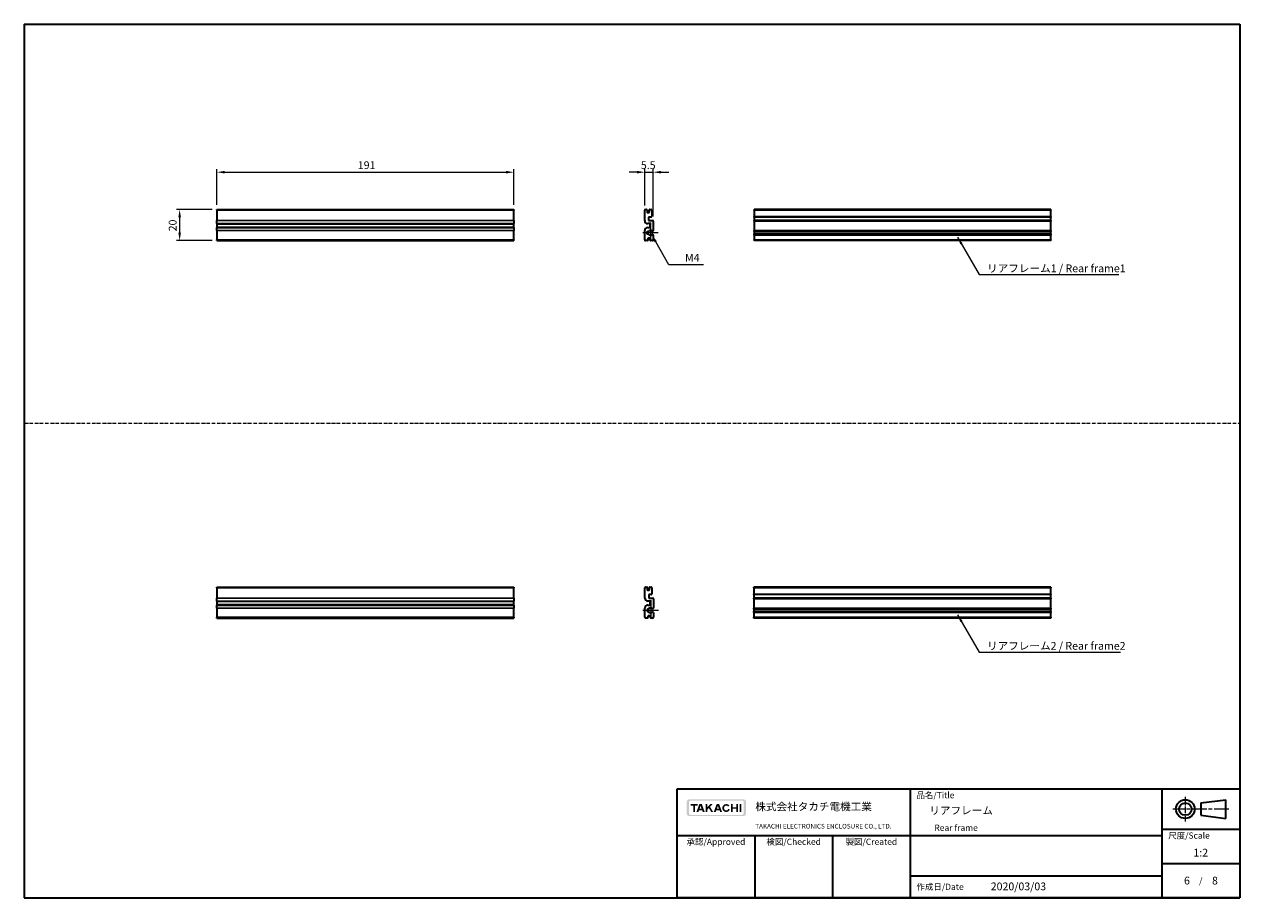
# Model space of a CAD drawing. Units: millimetres. Extents: x 1 to 6913, y -19 to 824.
# Drawn here: x 4547 to 5329, y -19 to 543 of the extents above; entities that cross this region are included whole.
import ezdxf
from ezdxf.enums import TextEntityAlignment as Align

# ---------------------------------------------------------------- set-up
doc = ezdxf.new("R2010")
doc.units = ezdxf.units.MM
doc.linetypes.add('CHAIN', pattern=[0.35429999999999995, 0.2362, -0.0295, 0.0591, -0.0295])
doc.linetypes.add('DASH_DOT', pattern=[0.37, 0.24, -0.06, 0.01, -0.06])
for name, color, linetype, lineweight in [('Border (ISO)', 7, 'Continuous', 35), ('Center Mark (ISO)', 131, 'Continuous', 18), ('Dimension (ISO)', 7, 'Continuous', 18), ('Dimension (ISO) @ 1', 7, 'Continuous', 18), ('Hatch (ISO)', 1, 'Continuous', 18), ('Sketch Geometry (ISO)', 7, 'Continuous', 18), ('Symbol (ISO)', 7, 'Continuous', 18), ('Symbol (ISO) @ 1', 7, 'Continuous', 18), ('Title (ISO)', 7, 'Continuous', 35), ('Visible (ISO)', 7, 'Continuous', 35), ('Visible Narrow (ISO)', 7, 'Continuous', 25)]:
    doc.layers.add(name, color=color, linetype=linetype, lineweight=lineweight)
doc.styles.add('Note Text (TK)', font='MS PGothic.ttf')
doc.styles.add('文字スタイル67', font='arial.ttf')
doc.dimstyles.new('Default - Method 1b (TK)', dxfattribs={"dimscale": 3, "dimtxt": 2.5, "dimasz": 2.5, "dimexe": 1, "dimexo": 1.499999999999999, "dimgap": 1, "dimtad": 1, "dimtoh": 1, "dimrnd": 1e-08, "dimdsep": 46, "dimtxsty": 'Note Text (TK)', "dimcen": 0.09, "dimdle": 5, "dimclrd": 100, "dimclre": 100, "dimclrt": 7, "dimadec": 1, "dimazin": 1, "dimtfac": 1, "dimtmove": 0, "dimatfit": 3, "dimfxl": 1, "dimtolj": 1, "dimlwd": -1, "dimlwe": -1, "dimarcsym": 0})
doc.dimstyles.new('Default - Method 1b (TK)$7', dxfattribs={"dimscale": 3, "dimtxt": 2.5, "dimasz": 2.5, "dimexe": 1, "dimexo": 1.499999999999999, "dimgap": 1, "dimtad": 1, "dimtoh": 1, "dimrnd": 1e-08, "dimdsep": 46, "dimtxsty": 'Note Text (TK)', "dimcen": 0.09, "dimdle": 5, "dimclrd": 100, "dimclre": 100, "dimclrt": 7, "dimadec": 1, "dimazin": 1, "dimtfac": 1, "dimtmove": 0, "dimatfit": 3, "dimfxl": 1, "dimtolj": 1, "dimlwd": -1, "dimlwe": -1, "dimarcsym": 0})

# ---------------------------------------------------------------- blocks, each defined once
blk = doc.blocks.new('図面枠 tk図枠')
at = {"layer": 'Border (ISO)'}
for p, q in [((14.49999999999999, 289), (405.4999999999997, 289)), ((14.49999999999999, 289), (14.50000000000001, 8.000000000000009)), ((405.4999999999997, 289), (405.4999999999997, 8.000000000000009)), ((14.50000000000001, 8.000000000000009), (405.4999999999997, 8.000000000000009))]:
    blk.add_line(p, q, dxfattribs=at)
blk = doc.blocks.new('表題欄 tk表題欄')
at = {"layer": 'Hatch (ISO)'}
h = blk.add_hatch(color=256, dxfattribs=at)
edge = h.paths.add_edge_path(flags=0)
edge.add_arc((95.57537688673351, 236.2990653650367), 0.5958259999999997, 269.9999999999897, 360)
edge.add_line((96.17120288673351, 236.2990653650368), (96.1712028867335, 239.7107813650365))
edge.add_arc((95.5753768867335, 239.7107813650366), 0.5958259999999997, 0, 90.0000000000068)
edge.add_line((95.57537688673342, 240.3066073650366), (79.13710888673356, 240.3066073650366))
edge.add_arc((79.13710888673353, 239.7107813650366), 0.5958259999999997, 89.99999999999744, 180)
edge.add_line((78.54128288673351, 239.7107813650365), (78.54128288673331, 236.2990653650368))
edge.add_arc((79.13710888673332, 236.2990653650365), 0.5958259999999997, 180, 270.0000000000231)
edge.add_line((79.13710888673356, 235.7032393650365), (95.57537688673342, 235.7032393650367))
edge = h.paths.add_edge_path()
edge.add_line((77.83935088673356, 239.9556413650365), (77.83935088673356, 236.0542053650368))
edge.add_arc((78.54128288673346, 236.0542053650367), 0.7019319999998936, 180, 270.0000000000087)
edge.add_line((78.54128288673355, 235.3522733650368), (96.17120288673351, 235.3522733650368))
edge.add_arc((96.17120288673351, 236.0542053650367), 0.7019319999998921, 270, 360)
edge.add_line((96.8731348867334, 236.0542053650368), (96.87313488673352, 239.9556413650365))
edge.add_arc((96.1712028867336, 239.9556413650367), 0.7019319999998921, 0, 90.00000000000873)
edge.add_line((96.1712028867335, 240.6575733650367), (78.54128288673355, 240.6575733650366))
edge.add_arc((78.54128288673355, 239.9556413650365), 0.7019319999999984, 90, 180)
for points in [[(79.07181288673355, 239.1476033650369), (79.07181288673355, 238.6578833650367), (79.92066088673353, 238.6578833650367), (79.92066088673353, 236.6581933650368), (80.50832488673353, 236.6581933650368), (80.50832488673353, 238.6578833650367), (81.35717288673355, 238.6578833650367), (81.35717288673355, 239.1476033650369)], [(85.68407849525303, 236.6581933650368), (84.9434673993943, 237.8918698287545), (84.41792288673358, 237.3246628822781), (84.41792288673358, 236.6581933650368), (83.89555488673355, 236.6581933650368), (83.89555488673355, 239.1476033650369), (84.41792288673358, 239.1476033650369), (84.41792288673358, 238.0993979968839), (85.38913556809511, 239.1476033650369), (86.1069649084727, 239.1476033650369), (85.31925422435492, 238.2974470774499), (86.30334488673353, 236.6581933650368)], [(92.0914293961446, 239.1476033650369), (92.0914293961446, 236.6581933650368), (92.60971639614463, 236.6581933650368), (92.60971639614463, 237.6580383650368), (93.76872039614459, 237.6580383650368), (93.76872039614459, 236.6581933650368), (94.28700739614462, 236.6581933650368), (94.28700739614462, 239.1476033650369), (93.76872039614459, 239.1476033650369), (93.76872039614459, 238.1477583650367), (92.60971639614463, 238.1477583650367), (92.60971639614463, 239.1476033650369)], [(94.8420233961447, 239.1476033650369), (94.8420233961447, 236.6581933650368), (95.3643913961447, 236.6581933650368), (95.3643913961447, 239.1476033650369)]]:
    blk.add_hatch(color=256, dxfattribs=at).paths.add_polyline_path(points)
h = blk.add_hatch(color=256, dxfattribs=at)
h.paths.add_polyline_path([(82.59020695886475, 237.7110913650368), (81.95242681460245, 237.7110913650368), (82.27131688673356, 238.5794973650367)], flags=0)
h.paths.add_polyline_path([(82.77903014574996, 237.1968853650368), (81.76360362771717, 237.1968853650368), (81.56578886050404, 236.6581933650368), (80.94907288673355, 236.6581933650368), (81.86321688673355, 239.1476033650369), (82.67941688673353, 239.1476033650369), (83.59356088673351, 236.6581933650368), (82.97684491296302, 236.6581933650368)])
h = blk.add_hatch(color=256, dxfattribs=at)
h.paths.add_polyline_path([(87.52707281460243, 237.7110913650368), (88.16485295886469, 237.7110913650368), (87.84596288673359, 238.5794973650367)], flags=0)
h.paths.add_polyline_path([(87.14043486050403, 236.6581933650368), (87.3382496277172, 237.1968853650368), (88.35367614574989, 237.1968853650368), (88.551490912963, 236.6581933650368), (89.16820688673344, 236.6581933650368), (88.25406288673351, 239.1476033650369), (87.43786288673356, 239.1476033650369), (86.52371888673358, 236.6581933650368)])
h = blk.add_hatch(color=256, dxfattribs=at)
edge = h.paths.add_edge_path()
edge.add_arc((90.52309888673331, 237.9028983650369), 1.273272000000011, 38.55054079078439, 336.5820184016556)
edge.add_line((91.69149139614443, 237.3968543650369), (91.17255542714857, 237.6216113977801))
edge.add_ellipse((90.52309888673351, 237.9028983650369), major_axis=(0, -0.7998759999999119), ratio=0.8673469387756529, start_angle=128.5505407907963, end_angle=426.582018401653, ccw=False)
edge.add_line((91.09381514418376, 238.3576891122095), (91.51887237036831, 238.6964075050431))
at = {"layer": 'Title (ISO)'}
for p, q in [((74.70882392282105, 244.052739026017), (255.7088239228211, 244.052739026017)), ((74.70882392282105, 209.052739026017), (74.70882392282105, 244.052739026017)), ((149.7088239228211, 244.052739026017), (149.7088239228211, 209.052739026017)), ((230.7088239228211, 244.052739026017), (230.7088239228211, 209.052739026017)), ((255.7088239228211, 244.052739026017), (255.7088239228211, 209.052739026017)), ((243.2088239228211, 239.552739026017), (251.2088239228211, 240.5527390260171)), ((243.2088239228211, 239.552739026017), (243.2088239228211, 235.552739026017)), ((251.2088239228211, 234.552739026017), (251.2088239228211, 240.5527390260171)), ((243.2088239228211, 235.552739026017), (251.2088239228211, 234.552739026017)), ((230.7088239228211, 231.052739026017), (255.7088239228211, 231.052739026017)), ((74.70882392282105, 229.052739026017), (230.7088239228211, 229.052739026017)), ((99.70882392282108, 229.052739026017), (99.70882392282108, 209.052739026017)), ((124.708823922821, 229.052739026017), (124.708823922821, 209.052739026017)), ((230.7088239228211, 220.052739026017), (255.7088239228211, 220.052739026017)), ((149.7088239228211, 216.052739026017), (230.7088239228211, 216.052739026017)), ((255.7088239228211, 209.052739026017), (74.70882392282105, 209.052739026017))]:
    blk.add_line(p, q, dxfattribs=at)
at = {"layer": 'Title (ISO)', "color": 4, "linetype": 'CHAIN', "lineweight": 18, "ltscale": 8.889559745788574}
blk.add_line((238.2088239228211, 241.552739026017), (238.2088239228211, 233.552739026017), dxfattribs=at)
at = {"layer": 'Title (ISO)', "color": 4, "linetype": 'CHAIN', "lineweight": 18, "ltscale": 20.00163269042969}
blk.add_line((252.2088239228211, 237.552739026017), (234.2088239228211, 237.552739026017), dxfattribs=at)
at = {"layer": 'Title (ISO)'}
for radius in [3, 2]:
    blk.add_circle((238.2088239228211, 237.552739026017), radius, dxfattribs=at)
at = {"layer": 'Title (ISO)', "color": 1, "char_height": 2.000000029802321, "line_spacing_factor": 1.5, "style": 'Note Text (TK)'}
for s, insert, attachment_point in [('\\fＭＳ Ｐゴシック|b0|i0;\\H2.0000;品名/Title', (151.708823922821, 242.052739026017), 4), ('\\fＭＳ Ｐゴシック|b0|i0;\\H2.0000;承認/Approved', (87.20882392282108, 227.052739026017), 5), ('\\fＭＳ Ｐゴシック|b0|i0;\\H2.0000;検図/Checked', (112.208823922821, 227.052739026017), 5), ('\\fＭＳ Ｐゴシック|b0|i0;\\H2.0000;製図/Created', (137.2088239228211, 227.052739026017), 5), ('\\fＭＳ Ｐゴシック|b0|i0;\\H2.0000;尺度/Scale', (232.7088239228211, 229.052739026017), 4), ('\\fＭＳ Ｐゴシック|b0|i0;\\H2.0000;作成日/Date', (151.708823922821, 212.552739026017), 4)]:
    blk.add_mtext(s, dxfattribs=dict(at, insert=insert, attachment_point=attachment_point))
at = {"layer": 'Title (ISO)', "color": 7, "line_spacing_factor": 1.5, "style": 'Note Text (TK)'}
for s, insert, char_height, attachment_point in [('株式会社タカチ電機工業', (99.87313488673342, 238.052739026017), 2.5, 4), ('\\fArial|b0|i0;\\H1.4986;TAKACHI ELECTRONICS ENCLOSURE CO., LTD.', (99.87313488673342, 232.052739026017), 1.49859994649887, 4), ('\\fＭＳ Ｐゴシック|b0|i0;\\H2.0000;/', (243.2088239228211, 214.552739026017), 2.000000029802321, 5)]:
    blk.add_mtext(s, dxfattribs=dict(at, insert=insert, char_height=char_height, attachment_point=attachment_point))
at = {"layer": 'Title (ISO)', "color": 7}
for tag, p, height, style in [('<品名>_001', (157.1612744052995, 235.7382234089525), 2.5, 'Note Text (TK)'), ('<Title>_001', (157.4932713957346, 230.5520568828656), 2.000000029802321, '文字スタイル67'), ('<ページ_No.>_001', (238.0980284682757, 213.302739026017), 2.5, 'Note Text (TK)'), ('<総ページ数>_001', (246.7997330137301, 213.302739026017), 2.5, 'Note Text (TK)'), ('作成日_001', (175.6179148319119, 211.4386968182248), 2.5, 'Note Text (TK)')]:
    blk.add_attdef(tag, p, '', height=height, dxfattribs=dict(at, style=style))
at = {"layer": 'Title (ISO)', "color": 7, "style": 'Note Text (TK)'}
blk.add_attdef('<尺度>', text='', height=2.5, dxfattribs=at).set_placement((243.2088239228211, 223.5527390260171), align=Align.MIDDLE_CENTER)
blk = doc.blocks.new('*D90')
at = {"layer": 'Defpoints', "color": 0}
for p in [(4862.326893862126, 447.5617911578329), (4671.326893862126, 423.5617911578329), (4862.326893862126, 423.5617911578329)]:
    blk.add_point(p, dxfattribs=at)
at = {"layer": 'Dimension (ISO)', "color": 100}
for p, q in [((4671.326893862126, 426.5617911578329), (4671.326893862126, 449.561791157833)), ((4676.326893862126, 447.5617911578329), (4857.326893862126, 447.5617911578329)), ((4862.326893862126, 426.5617911578329), (4862.326893862126, 449.561791157833))]:
    blk.add_line(p, q, dxfattribs=at)
for points in [[(4676.326893862126, 448.3951244911663), (4676.326893862126, 446.7284578244997), (4671.326893862126, 447.5617911578329)], [(4857.326893862126, 448.3951244911663), (4857.326893862126, 446.7284578244997), (4862.326893862126, 447.5617911578329)]]:
    blk.add_solid(points, dxfattribs=at)
at = {"layer": 'Dimension (ISO)', "color": 7, "insert": (4761.945941481172, 452.0617911578329), "char_height": 5, "attachment_point": 4, "style": 'Note Text (TK)'}
blk.add_mtext('\\A1;191', dxfattribs=at)
blk = doc.blocks.new('*D91')
at = {"layer": 'Defpoints', "color": 0}
for p in [(4671.326893862127, 423.5617911578333), (4647.326893862127, 403.5617911578333), (4671.326893862127, 403.5617911578333)]:
    blk.add_point(p, dxfattribs=at)
at = {"layer": 'Dimension (ISO)', "color": 100}
for p, q in [((4668.326893862126, 423.5617911578333), (4645.326893862127, 423.5617911578333)), ((4647.326893862127, 418.5617911578331), (4647.326893862127, 408.5617911578331)), ((4668.326893862126, 403.5617911578333), (4645.326893862127, 403.5617911578333))]:
    blk.add_line(p, q, dxfattribs=at)
for points in [[(4646.493560528794, 418.5617911578331), (4648.16022719546, 418.5617911578331), (4647.326893862127, 423.5617911578333)], [(4646.493560528794, 408.5617911578331), (4648.16022719546, 408.5617911578331), (4647.326893862127, 403.5617911578333)]]:
    blk.add_solid(points, dxfattribs=at)
at = {"layer": 'Dimension (ISO)', "color": 7, "insert": (4642.826893862125, 409.514172110214), "char_height": 5, "attachment_point": 4, "rotation": 90, "style": 'Note Text (TK)'}
blk.add_mtext('\\A1;20', dxfattribs=at)
blk = doc.blocks.new('*D92')
at = {"layer": 'Defpoints', "color": 0}
for p in [(4952.070205578653, 447.5617911578329), (4946.570205578654, 423.0617911578329), (4952.070205578653, 416.061791157833)]:
    blk.add_point(p, dxfattribs=at)
at = {"layer": 'Dimension (ISO)', "color": 100}
for p, q in [((4941.570205578653, 447.5617911578329), (4936.570205578654, 447.5617911578329)), ((4946.570205578654, 426.061791157833), (4946.570205578654, 449.561791157833)), ((4946.570205578654, 447.5617911578329), (4952.070205578653, 447.5617911578329)), ((4952.070205578653, 419.0617911578329), (4952.070205578653, 449.561791157833)), ((4957.070205578653, 447.5617911578329), (4962.070205578653, 447.5617911578329))]:
    blk.add_line(p, q, dxfattribs=at)
for points in [[(4941.570205578653, 448.3951244911663), (4941.570205578653, 446.7284578244997), (4946.570205578654, 447.5617911578329)], [(4957.070205578653, 448.3951244911663), (4957.070205578653, 446.7284578244997), (4952.070205578653, 447.5617911578329)]]:
    blk.add_solid(points, dxfattribs=at)
at = {"layer": 'Dimension (ISO)', "color": 7, "insert": (4944.082110340558, 452.0617911578329), "char_height": 5, "attachment_point": 4, "style": 'Note Text (TK)'}
blk.add_mtext('\\A1;5.5', dxfattribs=at)
blk = doc.blocks.new('*D93')
at = {"layer": 'Defpoints', "color": 0}
for p in [(4950.320205578652, 408.5617911578329), (4951.130705578653, 407.1579639782989)]:
    blk.add_point(p, dxfattribs=at)
at = {"layer": 'Dimension (ISO)', "color": 100}
for p, q in [((4962.176469470357, 388.0261397094948), (4953.630705578657, 402.8278369593788)), ((4984.32489210241, 388.0261397094944), (4962.176469470357, 388.0261397094948))]:
    blk.add_line(p, q, dxfattribs=at)
blk.add_solid([(4954.352393415143, 403.2445036260456), (4952.909017742172, 402.4111702927114), (4951.130705578653, 407.1579639782989)], dxfattribs=at)
at = {"layer": 'Dimension (ISO)', "color": 7, "insert": (4970.994264396782, 392.5261397094946), "char_height": 5, "attachment_point": 4, "style": 'Note Text (TK)'}
blk.add_mtext('\\A1; \\fＭＳ Ｐゴシック|b0|i0;\\H5.0000;M4', dxfattribs=at)

msp = doc.modelspace()

# ---------------------------------------------------------------- linework, layer by layer
at = {"layer": 'Center Mark (ISO)', "linetype": 'CHAIN', "ltscale": 6.456570625305174}
for p, q in [((4950.320205578653, 415.182791157833), (4950.320205578653, 403.561791157833)), ((4950.398976626681, 172.2568474595876), (4950.398976626681, 160.6358474595876))]:
    msp.add_line(p, q, dxfattribs=at)
at = {"layer": 'Center Mark (ISO)', "linetype": 'CHAIN', "ltscale": 5.55593729019165}
for p, q in [((4955.320205578654, 408.561791157833), (4945.320205578653, 408.561791157833)), ((4955.398976626682, 165.6358474595876), (4945.398976626681, 165.6358474595876))]:
    msp.add_line(p, q, dxfattribs=at)
at = {"layer": 'Sketch Geometry (ISO)', "color": 4, "linetype": 'DASH_DOT', "lineweight": 18, "ltscale": 9.032109260559082}
msp.add_line((4547.378992899857, 286.0484731973739), (5329.378981465128, 286.0484731973739), dxfattribs=at)
at = {"layer": 'Visible (ISO)'}
for p, q in [((4671.326893862126, 423.0617911578329), (4671.326893862126, 423.5617911578331)), ((4671.326893862126, 423.5617911578329), (4862.326893862126, 423.5617911578329)), ((4671.326893862126, 423.0617911578329), (4671.326893862126, 416.461791157833)), ((4862.326893862126, 423.5617911578331), (4862.326893862126, 423.0617911578329)), ((4862.326893862126, 416.461791157833), (4862.326893862126, 423.0617911578329)), ((4946.570205578654, 416.461791157833), (4946.570205578654, 423.0617911578329)), ((4947.070205578653, 423.5617911578329), (4947.770205578654, 423.5617911578329)), ((4948.070205578654, 423.261791157833), (4948.070205578654, 421.861791157833)), ((4949.570205578653, 421.861791157833), (4949.570205578653, 423.261791157833)), ((4949.870205578655, 423.5617911578329), (4950.570205578653, 423.5617911578329)), ((4951.070205578653, 423.0617911578329), (4951.070205578653, 419.0617911578329)), ((5207.900210566929, 423.5617911578329), (5016.90021056693, 423.5617911578329)), ((5016.90021056693, 423.0617911578329), (5016.90021056693, 423.5617911578329)), ((5016.90021056693, 423.0617911578329), (5016.90021056693, 419.0617911578329)), ((5207.900210566929, 423.5617911578329), (5207.900210566929, 423.0617911578329)), ((5207.900210566929, 419.0617911578329), (5207.900210566929, 423.0617911578329)), ((4671.326893862126, 414.461791157833), (4671.326893862126, 416.461791157833)), ((4671.326893862126, 414.4617911578331), (4671.326893862126, 414.1617911578331)), ((4671.326893862126, 414.4617911578331), (4862.326893862126, 414.4617911578331)), ((4862.326893862126, 416.461791157833), (4862.326893862126, 414.461791157833)), ((4862.326893862126, 414.1617911578331), (4862.326893862126, 414.4617911578331)), ((4948.370205578655, 421.561791157833), (4949.270205578653, 421.561791157833)), ((4949.770205578653, 414.4617911578331), (4948.570205578653, 414.4617911578331)), ((4950.670205578655, 418.661791157833), (4949.070205578653, 418.661791157833)), ((4949.070205578653, 418.661791157833), (4949.070205578653, 416.461791157833)), ((4949.070205578653, 416.461791157833), (4951.670205578654, 416.461791157833)), ((4952.070205578653, 416.061791157833), (4952.070205578653, 410.0374266141703)), ((5016.90021056693, 418.661791157833), (5016.90021056693, 419.0617911578329)), ((5207.900210566929, 418.661791157833), (5016.90021056693, 418.661791157833)), ((5016.900210566928, 418.661791157833), (5016.900210566928, 416.461791157833)), ((5207.900210566929, 416.461791157833), (5016.90021056693, 416.461791157833)), ((5016.90021056693, 416.061791157833), (5016.90021056693, 416.461791157833)), ((5016.90021056693, 416.061791157833), (5016.90021056693, 410.0374266141703)), ((5207.900210566929, 419.0617911578329), (5207.900210566929, 418.661791157833)), ((5207.900210566929, 416.461791157833), (5207.900210566929, 418.661791157833)), ((5207.900210566929, 416.461791157833), (5207.900210566929, 416.061791157833)), ((5207.900210566929, 410.0374266141703), (5207.900210566929, 416.061791157833)), ((4671.326893862126, 414.1617911578331), (4671.326893862126, 412.261791157833)), ((4671.326893862126, 412.261791157833), (4671.326893862126, 411.961791157833)), ((4671.326893862126, 409.961791157833), (4671.326893862126, 411.961791157833)), ((4671.326893862126, 411.961791157833), (4862.326893862126, 411.961791157833)), ((4671.326893862126, 409.961791157833), (4671.326893862126, 404.061791157833)), ((4862.326893862126, 412.261791157833), (4862.326893862126, 414.1617911578331)), ((4862.326893862126, 411.961791157833), (4862.326893862126, 412.261791157833)), ((4862.326893862126, 411.961791157833), (4862.326893862126, 409.961791157833)), ((4862.326893862126, 404.061791157833), (4862.326893862126, 409.961791157833)), ((4946.570205578654, 404.061791157833), (4946.570205578654, 409.961791157833)), ((4948.570205578653, 411.961791157833), (4949.770205578653, 411.961791157833)), ((4950.070205578653, 412.261791157833), (4950.070205578653, 414.1617911578331)), ((4952.070205578653, 407.0861557014955), (4952.070205578653, 404.061791157833)), ((5016.90021056693, 409.6374266141705), (5016.90021056693, 410.0374266141703)), ((5207.900210566929, 409.6374266141705), (5016.90021056693, 409.6374266141705)), ((5016.900210566928, 409.3692011376549), (5016.900210566928, 409.6374266141705)), ((5016.900210566928, 409.3097679133355), (5016.900210566928, 409.3692011376549)), ((5028.700210566928, 409.3692011376549), (5016.900210566928, 409.3692011376549)), ((5016.900210566928, 409.3097679133355), (5016.900210566928, 407.8138144023304)), ((5207.900210566928, 409.3097679133355), (5016.900210566928, 409.3097679133355)), ((5016.900210566928, 407.7543811780111), (5016.900210566928, 407.8138144023306)), ((5207.900210566928, 407.8138144023306), (5016.900210566928, 407.8138144023306)), ((5016.900210566928, 407.7543811780111), (5028.700210566928, 407.7543811780111)), ((5016.900210566928, 407.4861557014956), (5016.900210566928, 407.7543811780111)), ((5016.90021056693, 407.0861557014955), (5016.90021056693, 407.4861557014956)), ((5207.900210566929, 407.4861557014956), (5016.90021056693, 407.4861557014956)), ((5016.90021056693, 407.0861557014955), (5016.90021056693, 404.061791157833)), ((5028.700210566928, 409.6374266141705), (5028.700210566928, 409.4442978993087)), ((5028.700210566928, 409.3692011376549), (5028.700210566928, 409.4442978993087)), ((5028.700210566928, 407.6792844163573), (5028.700210566928, 407.7543811780111)), ((5028.700210566928, 407.6792844163573), (5028.700210566928, 407.4861557014956)), ((5196.100210566928, 409.4442978993087), (5196.100210566928, 409.6374266141705)), ((5196.100210566928, 409.4442978993087), (5196.100210566928, 409.3692011376549)), ((5207.900210566928, 409.3692011376549), (5196.100210566928, 409.3692011376549)), ((5196.100210566928, 407.7543811780111), (5207.900210566928, 407.7543811780111)), ((5196.100210566928, 407.7543811780111), (5196.100210566928, 407.6792844163573)), ((5196.100210566928, 407.4861557014956), (5196.100210566928, 407.6792844163573)), ((5207.900210566929, 410.0374266141703), (5207.900210566929, 409.6374266141705)), ((5207.900210566929, 409.6374266141705), (5207.900210566928, 409.3692011376549)), ((5207.900210566928, 409.3692011376549), (5207.900210566928, 409.3097679133355)), ((5207.900210566928, 407.8138144023306), (5207.900210566928, 409.3097679133355)), ((5207.900210566928, 407.8138144023306), (5207.900210566928, 407.7543811780111)), ((5207.900210566928, 407.7543811780111), (5207.900210566929, 407.4861557014956)), ((5207.900210566929, 407.4861557014956), (5207.900210566929, 407.0861557014955)), ((5207.900210566929, 404.061791157833), (5207.900210566929, 407.0861557014955)), ((4671.326893862126, 403.561791157833), (4671.326893862126, 404.061791157833)), ((4671.326893862126, 403.561791157833), (4862.326893862126, 403.561791157833)), ((4862.326893862126, 404.061791157833), (4862.326893862126, 403.561791157833)), ((4948.270205578653, 403.561791157833), (4947.070205578653, 403.561791157833)), ((4948.570205578653, 404.761791157833), (4948.570205578653, 403.861791157833)), ((4949.770205578653, 405.061791157833), (4948.870205578653, 405.061791157833)), ((4950.070205578653, 403.861791157833), (4950.070205578653, 404.761791157833)), ((4951.570205578653, 403.561791157833), (4950.370205578654, 403.561791157833)), ((5016.90021056693, 403.561791157833), (5016.90021056693, 404.061791157833)), ((5207.900210566929, 403.561791157833), (5016.90021056693, 403.561791157833)), ((5207.900210566929, 404.061791157833), (5207.900210566929, 403.561791157833)), ((4671.326893862126, 180.1358474595876), (4671.326893862126, 180.6358474595876)), ((4671.326893862126, 180.6358474595876), (4862.326893862126, 180.6358474595876)), ((4671.326893862126, 180.1358474595876), (4671.326893862126, 173.5358474595876)), ((4862.326893862126, 180.6358474595876), (4862.326893862126, 180.1358474595876)), ((4862.326893862126, 173.5358474595876), (4862.326893862126, 180.1358474595876)), ((4946.648976626683, 173.5358474595876), (4946.648976626683, 180.1358474595876)), ((4947.148976626682, 180.6358474595876), (4947.848976626681, 180.6358474595876)), ((4948.148976626681, 180.3358474595876), (4948.148976626681, 178.9358474595877)), ((4949.648976626681, 178.9358474595877), (4949.648976626681, 180.3358474595876)), ((4949.948976626682, 180.6358474595876), (4950.648976626681, 180.6358474595876)), ((4951.148976626681, 180.1358474595876), (4951.148976626681, 176.1358474595876)), ((5207.86289915626, 180.6358474595876), (5016.86289915626, 180.6358474595876)), ((5016.86289915626, 180.1358474595876), (5016.86289915626, 180.6358474595876)), ((5016.86289915626, 180.1358474595876), (5016.86289915626, 176.1358474595876)), ((5207.86289915626, 180.6358474595876), (5207.86289915626, 180.1358474595876)), ((5207.86289915626, 176.1358474595876), (5207.86289915626, 180.1358474595876)), ((4671.326893862126, 171.5358474595876), (4671.326893862126, 173.5358474595876)), ((4862.326893862126, 173.5358474595876), (4862.326893862126, 171.5358474595876)), ((4948.448976626682, 178.6358474595876), (4949.348976626681, 178.6358474595876)), ((4950.74897662668, 175.7358474595876), (4949.148976626681, 175.7358474595876)), ((4949.148976626681, 175.7358474595876), (4949.148976626681, 173.5358474595876)), ((4949.148976626681, 173.5358474595876), (4951.748976626682, 173.5358474595876)), ((4952.148976626681, 173.1358474595876), (4952.148976626681, 167.111482915925)), ((5016.86289915626, 175.7358474595876), (5016.86289915626, 176.1358474595876)), ((5207.86289915626, 175.7358474595876), (5016.86289915626, 175.7358474595876)), ((5016.862899156259, 175.7358474595876), (5016.862899156259, 173.5358474595876)), ((5207.86289915626, 173.5358474595876), (5016.86289915626, 173.5358474595876)), ((5016.86289915626, 173.1358474595876), (5016.86289915626, 173.5358474595876)), ((5016.862899156262, 173.1358474595876), (5016.862899156262, 167.111482915925)), ((5207.86289915626, 176.1358474595876), (5207.86289915626, 175.7358474595876)), ((5207.86289915626, 173.5358474595876), (5207.86289915626, 175.7358474595876)), ((5207.86289915626, 173.5358474595876), (5207.86289915626, 173.1358474595876)), ((5207.86289915626, 167.111482915925), (5207.86289915626, 173.1358474595876)), ((4671.326893862126, 171.5358474595876), (4671.326893862126, 171.2358474595876)), ((4671.326893862126, 171.5358474595876), (4862.326893862126, 171.5358474595876)), ((4671.326893862126, 171.2358474595876), (4671.326893862126, 169.3358474595877)), ((4671.326893862126, 169.3358474595877), (4671.326893862126, 169.0358474595877)), ((4671.326893862126, 167.0358474595877), (4671.326893862126, 169.0358474595877)), ((4671.326893862126, 169.0358474595877), (4862.326893862126, 169.0358474595877)), ((4671.326893862126, 167.0358474595877), (4671.326893862126, 161.1358474595877)), ((4862.326893862126, 171.2358474595876), (4862.326893862126, 171.5358474595876)), ((4862.326893862126, 169.3358474595877), (4862.326893862126, 171.2358474595876)), ((4862.326893862126, 169.0358474595877), (4862.326893862126, 169.3358474595877)), ((4862.326893862126, 169.0358474595877), (4862.326893862126, 167.0358474595877)), ((4862.326893862126, 161.1358474595877), (4862.326893862126, 167.0358474595877)), ((4946.648976626683, 161.1358474595877), (4946.648976626683, 167.0358474595877)), ((4949.848976626681, 171.5358474595876), (4948.648976626682, 171.5358474595876)), ((4948.648976626682, 169.0358474595877), (4949.848976626681, 169.0358474595877)), ((4950.148976626682, 169.3358474595877), (4950.148976626682, 171.2358474595876)), ((5016.86289915626, 166.711482915925), (5016.86289915626, 167.111482915925)), ((5207.86289915626, 166.711482915925), (5016.86289915626, 166.711482915925)), ((5016.862899156258, 166.4432574394095), (5016.862899156259, 166.711482915925)), ((5016.862899156258, 166.3838242150901), (5016.862899156258, 166.4432574394095)), ((5028.662899156259, 166.4432574394095), (5016.862899156259, 166.4432574394095)), ((5016.862899156258, 166.3838242150901), (5016.862899156258, 164.8878707040851)), ((5207.862899156258, 166.3838242150901), (5016.862899156258, 166.3838242150901)), ((5016.862899156258, 164.8284374797658), (5016.862899156258, 164.8878707040851)), ((5207.862899156258, 164.8878707040851), (5016.862899156258, 164.8878707040851)), ((5016.862899156259, 164.8284374797658), (5028.662899156259, 164.8284374797658)), ((5016.862899156259, 164.5602120032503), (5016.862899156258, 164.8284374797658)), ((5016.86289915626, 164.1602120032503), (5016.86289915626, 164.5602120032503)), ((5207.86289915626, 164.5602120032503), (5016.86289915626, 164.5602120032503)), ((5028.662899156259, 166.711482915925), (5028.662899156259, 166.5183542010634)), ((5028.662899156259, 166.4432574394095), (5028.662899156259, 166.5183542010634)), ((5028.662899156259, 164.7533407181119), (5028.662899156259, 164.8284374797658)), ((5028.662899156259, 164.7533407181119), (5028.662899156259, 164.5602120032503)), ((5196.06289915626, 166.5183542010634), (5196.06289915626, 166.711482915925)), ((5196.06289915626, 166.5183542010634), (5196.06289915626, 166.4432574394095)), ((5207.862899156258, 166.4432574394095), (5196.06289915626, 166.4432574394095)), ((5196.06289915626, 164.8284374797658), (5207.862899156258, 164.8284374797658)), ((5196.06289915626, 164.8284374797658), (5196.06289915626, 164.7533407181119)), ((5196.06289915626, 164.5602120032503), (5196.06289915626, 164.7533407181119)), ((5207.86289915626, 167.111482915925), (5207.86289915626, 166.711482915925)), ((5207.86289915626, 166.711482915925), (5207.862899156258, 166.4432574394095)), ((5207.862899156258, 166.4432574394095), (5207.862899156258, 166.3838242150901)), ((5207.862899156258, 164.8878707040851), (5207.862899156258, 166.3838242150901)), ((5207.862899156258, 164.8878707040851), (5207.862899156258, 164.8284374797658)), ((5207.862899156258, 164.8284374797658), (5207.86289915626, 164.5602120032503)), ((5207.86289915626, 164.5602120032503), (5207.86289915626, 164.1602120032503)), ((4671.326893862126, 160.6358474595876), (4671.326893862126, 161.1358474595877)), ((4671.326893862126, 160.6358474595876), (4862.326893862126, 160.6358474595876)), ((4862.326893862126, 161.1358474595877), (4862.326893862126, 160.6358474595876)), ((4948.348976626681, 160.6358474595876), (4947.148976626682, 160.6358474595876)), ((4948.648976626682, 161.8358474595877), (4948.648976626682, 160.9358474595876)), ((4949.848976626681, 162.1358474595876), (4948.948976626681, 162.1358474595876)), ((4950.148976626682, 160.9358474595876), (4950.148976626682, 161.8358474595877)), ((4951.648976626682, 160.6358474595876), (4950.448976626681, 160.6358474595876)), ((4952.148976626681, 164.1602120032503), (4952.148976626681, 161.1358474595877)), ((5016.862899156262, 164.1602120032503), (5016.862899156262, 161.1358474595877)), ((5016.86289915626, 160.6358474595876), (5016.862899156262, 161.1358474595877)), ((5207.86289915626, 160.6358474595876), (5016.86289915626, 160.6358474595876)), ((5207.86289915626, 161.1358474595877), (5207.86289915626, 164.1602120032503)), ((5207.86289915626, 161.1358474595877), (5207.86289915626, 160.6358474595876))]:
    msp.add_line(p, q, dxfattribs=at)
for centre, radius, start, end in [((4947.070205578653, 423.0617911578329), 0.5000000000000134, 90, 180), ((4947.770205578654, 423.261791157833), 0.3000000000000003, 0, 90), ((4949.870205578655, 423.261791157833), 0.2999999999999987, 90, 180), ((4950.570205578653, 423.0617911578329), 0.5000000000000049, 0, 90), ((4948.570205578653, 416.461791157833), 1.999999999999998, 180, 270), ((4948.370205578655, 421.861791157833), 0.2999999999999975, 180, 270), ((4949.270205578653, 421.861791157833), 0.299999999999998, 270, 0), ((4949.770205578653, 414.1617911578331), 0.3000000000000014, 0, 90), ((4950.670205578655, 419.0617911578329), 0.3999999999999985, 270, 0), ((4951.670205578654, 416.061791157833), 0.4000000000000005, 0, 90), ((4948.570205578653, 409.961791157833), 2, 90, 180), ((4948.670205578654, 408.561791157833), 0.7500000000000002, 86.44256538847775, 273.5574346115222), ((4948.735357093805, 409.6097679133355), 0.3000000000000002, 266.4425653884777, 306.689106732378), ((4948.735357093805, 407.5138144023306), 0.3000000000000007, 53.31089326762231, 93.55743461152227), ((4950.320205578653, 408.561791157833), 1.620999999999999, 43.47499271654021, 150.126036100226), ((4948.735357093801, 409.6097679133355), 0.3000000000000002, 306.6891067323784, 326.5254374160851), ((4948.735357093801, 407.5138144023306), 0.300000000000006, 33.47456258391488, 53.31089326762199), ((4950.320205578653, 408.561791157833), 1.620999999999999, 209.873963899774, 316.5250072834599), ((4950.320205578649, 408.561791157833), 1.6, 47.54584979558639, 146.5254374160851), ((4950.320205578649, 408.561791157833), 1.6, 213.4745625839147, 312.4541502044136), ((4949.770205578653, 412.261791157833), 0.2999999999999992, 270, 0), ((4951.670205578651, 410.0374266141703), 0.4000000000000034, 227.5458497955862, 244.2654024383961), ((4951.670205578651, 407.0861557014955), 0.4000000000000095, 115.7345975616039, 132.4541502044136), ((4951.670205578654, 410.0374266141703), 0.3999999999999998, 244.2654024383961, 0), ((4951.670205578654, 407.0861557014955), 0.4000000000000003, 0, 115.7345975616037), ((4947.070205578653, 404.061791157833), 0.5000000000000023, 180, 270), ((4948.270205578653, 403.861791157833), 0.3000000000000016, 270, 0), ((4948.870205578653, 404.761791157833), 0.3000000000000008, 90, 180), ((4949.770205578653, 404.761791157833), 0.2999999999999998, 0, 90), ((4950.370205578654, 403.861791157833), 0.2999999999999997, 180, 270), ((4951.570205578653, 404.061791157833), 0.5000000000000018, 270, 0), ((4947.148976626682, 180.1358474595876), 0.5000000000000134, 90, 180), ((4947.848976626681, 180.3358474595876), 0.3000000000000003, 0, 90), ((4949.948976626682, 180.3358474595876), 0.2999999999999987, 90, 180), ((4950.648976626681, 180.1358474595876), 0.5000000000000049, 0, 90), ((4948.648976626682, 173.5358474595876), 1.999999999999998, 180, 270), ((4948.448976626682, 178.9358474595877), 0.2999999999999975, 180, 270), ((4949.348976626681, 178.9358474595877), 0.299999999999998, 270, 0), ((4950.74897662668, 176.1358474595876), 0.3999999999999985, 270, 0), ((4951.748976626682, 173.1358474595876), 0.4000000000000005, 0, 90), ((4948.648976626682, 167.0358474595877), 2, 90, 180), ((4948.748976626681, 165.6358474595876), 0.7500000000000002, 86.44256538847775, 273.5574346115222), ((4948.814128141833, 166.6838242150901), 0.3000000000000002, 266.4425653884777, 306.6891067323778), ((4948.814128141833, 164.5878707040852), 0.3000000000000007, 53.31089326762221, 93.55743461152227), ((4950.398976626681, 165.6358474595876), 1.620999999999999, 43.47499271654021, 150.126036100226), ((4948.81412814183, 166.6838242150901), 0.3000000000000002, 306.6891067323784, 326.5254374160851), ((4948.81412814183, 164.5878707040851), 0.300000000000006, 33.47456258391488, 53.31089326762221), ((4950.398976626681, 165.6358474595876), 1.620999999999999, 209.8739638997735, 316.5250072834596), ((4950.398976626678, 165.6358474595876), 1.6, 47.54584979558639, 146.5254374160851), ((4950.398976626678, 165.6358474595876), 1.6, 213.4745625839153, 312.4541502044138), ((4949.848976626681, 171.2358474595876), 0.3000000000000014, 0, 90), ((4949.848976626681, 169.3358474595877), 0.2999999999999992, 270, 0), ((4951.748976626678, 167.111482915925), 0.4000000000000034, 227.5458497955862, 244.2654024383961), ((4951.748976626678, 164.1602120032503), 0.4000000000000095, 115.7345975616039, 132.4541502044136), ((4951.748976626682, 167.111482915925), 0.3999999999999998, 244.2654024383961, 0), ((4951.748976626682, 164.1602120032503), 0.4000000000000003, 0, 115.7345975616038), ((4947.148976626682, 161.1358474595877), 0.5000000000000023, 180, 270), ((4948.348976626681, 160.9358474595876), 0.3000000000000016, 270, 0), ((4948.948976626681, 161.8358474595877), 0.3000000000000008, 90, 180), ((4949.848976626681, 161.8358474595877), 0.2999999999999998, 0, 90), ((4950.448976626681, 160.9358474595876), 0.2999999999999997, 180, 270), ((4951.648976626682, 161.1358474595877), 0.5000000000000018, 270, 0)]:
    msp.add_arc(centre, radius, start, end, dxfattribs=at)
at = {"layer": 'Visible Narrow (ISO)'}
for p, q in [((4671.326893862126, 423.0617911578329), (4862.326893862126, 423.0617911578329)), ((5207.900210566929, 423.0617911578329), (5016.90021056693, 423.0617911578329)), ((4671.326893862126, 416.461791157833), (4862.326893862126, 416.461791157833)), ((5207.900210566929, 419.0617911578329), (5016.90021056693, 419.0617911578329)), ((5207.900210566929, 416.061791157833), (5016.90021056693, 416.061791157833)), ((4671.326893862126, 414.1617911578331), (4862.326893862126, 414.1617911578331)), ((4671.326893862126, 412.261791157833), (4862.326893862126, 412.261791157833)), ((4671.326893862126, 409.961791157833), (4862.326893862126, 409.961791157833)), ((5207.900210566929, 410.0374266141703), (5016.90021056693, 410.0374266141703)), ((5207.900210566929, 407.0861557014955), (5016.90021056693, 407.0861557014955)), ((5196.100210566928, 409.4442978993087), (5028.700210566928, 409.4442978993087)), ((5196.100210566928, 407.6792844163573), (5028.700210566928, 407.6792844163573)), ((4671.326893862126, 404.061791157833), (4862.326893862126, 404.061791157833)), ((5207.900210566929, 404.061791157833), (5016.90021056693, 404.061791157833)), ((4671.326893862126, 180.1358474595876), (4862.326893862126, 180.1358474595876)), ((5207.86289915626, 180.1358474595876), (5016.86289915626, 180.1358474595876)), ((4671.326893862126, 173.5358474595876), (4862.326893862126, 173.5358474595876)), ((5207.86289915626, 176.1358474595876), (5016.86289915626, 176.1358474595876)), ((5207.86289915626, 173.1358474595876), (5016.862899156262, 173.1358474595876)), ((4671.326893862126, 171.2358474595876), (4862.326893862126, 171.2358474595876)), ((4671.326893862126, 169.3358474595877), (4862.326893862126, 169.3358474595877)), ((4671.326893862126, 167.0358474595877), (4862.326893862126, 167.0358474595877)), ((5207.86289915626, 167.111482915925), (5016.862899156262, 167.111482915925)), ((5196.06289915626, 166.5183542010634), (5028.662899156259, 166.5183542010634)), ((5196.06289915626, 164.7533407181119), (5028.662899156259, 164.7533407181119)), ((4671.326893862126, 161.1358474595877), (4862.326893862126, 161.1358474595877)), ((5207.86289915626, 164.1602120032503), (5016.862899156262, 164.1602120032503)), ((5207.86289915626, 161.1358474595877), (5016.862899156262, 161.1358474595877))]:
    msp.add_line(p, q, dxfattribs=at)

# ---------------------------------------------------------------- block references
at = {"xscale": 2, "yscale": 2, "zscale": 2}
msp.add_blockref('図面枠 tk図枠', (4518.379011868423, -35.27169294805533), dxfattribs=at)
ref = msp.add_blockref('表題欄 tk表題欄', (4817.961364022781, -437.3771710000893), dxfattribs=dict(xscale=2, yscale=2, zscale=2))
ref.add_attrib('<品名>_001', 'リアフレーム', (5129.66424548955, 34.35400537596706), dxfattribs={"layer": 'Title (ISO)', "color": 7, "height": 5, "style": 'Note Text (TK)'})
ref.add_attrib('<尺度>_001', '1:2', (5299.606284595696, 7.228307051944739), dxfattribs={"layer": 'Title (ISO)', "color": 7, "height": 5, "style": 'Note Text (TK)'})
ref.add_attrib('作成日_001', '2020/03/03', (5169.197193686605, -14.4997773636397), dxfattribs={"layer": 'Title (ISO)', "color": 7, "height": 5, "style": 'Note Text (TK)'})
ref.add_attrib('<Title>_001', 'Rear frame', (5132.939721275247, 23.72694276564181), dxfattribs={"layer": 'Title (ISO)', "color": 7, "height": 4.000000059604643, "style": '文字スタイル67'})
ref.add_attrib('<ページ_No.>_001', '6', (5293.560830050241, -10.7716929480553), dxfattribs={"layer": 'Title (ISO)', "color": 7, "height": 5, "style": 'Note Text (TK)'})
ref.add_attrib('<総ページ数>_001', '8', (5311.56083005024, -10.7716929480553), dxfattribs={"layer": 'Title (ISO)', "color": 7, "height": 5, "style": 'Note Text (TK)'})

# ---------------------------------------------------------------- texts
at = {"layer": 'Symbol (ISO)', "color": 7, "char_height": 5, "width": 89.56140518188477, "attachment_point": 1, "line_spacing_factor": 1.5, "style": 'Note Text (TK)'}
for s, insert in [('{\\fＭＳ Ｐゴシック|b0|i0;リアフレーム1 / Rear frame1}', (5166.828573090032, 388.205460964046)), ('{\\fＭＳ Ｐゴシック|b0|i0;リアフレーム2 / Rear frame2}', (5166.791261679362, 145.2795172658005))]:
    msp.add_mtext(s, dxfattribs=dict(at, insert=insert))

# ---------------------------------------------------------------- dimensions: what is measured, and where the dimension line sits
at = {"layer": 'Dimension (ISO) @ 1', "color": 100}
for base, p2, angle, picture, middle in [((4862.326893862126, 447.5617911578329), (4862.326893862126, 423.5617911578329), 180, '*D90', (4766.826893862126, 447.5617911578329)), ((4647.326893862127, 403.5617911578333), (4671.326893862126, 403.561791157833), 270, '*D91', (4647.326893862126, 413.561791157833))]:
    dim = msp.add_linear_dim(base=base, p1=(4671.326893862126, 423.5617911578329), p2=p2, angle=angle, dimstyle='Default - Method 1b (TK)', override={"dimscale": 1, "dimtxt": 5, "dimasz": 5, "dimexe": 2, "dimexo": 2.999999999999998, "dimgap": 2, "dimtoh": 0, "dimdec": 2, "dimcen": 0.18, "dimtol": 0, "dimlim": 0, "dimtp": 0, "dimtm": 0, "dimtdec": 2, "dimtix": 0, "dimtofl": 0, "dimtmove": 0, "dimatfit": 1}, dxfattribs=at)
    dim.commit()
    dim.dimension.update_dxf_attribs({"geometry": picture, "text_midpoint": middle, "dimtype": 128})
dim = msp.add_linear_dim(base=(4952.070205578653, 447.5617911578329), p1=(4946.570205578654, 423.0617911578329), p2=(4952.070205578653, 416.061791157833), dimstyle='Default - Method 1b (TK)', override={"dimscale": 1, "dimtxt": 5, "dimasz": 5, "dimexe": 2, "dimexo": 2.999999999999998, "dimgap": 2, "dimtoh": 0, "dimdec": 2, "dimcen": 0.18, "dimtol": 0, "dimlim": 0, "dimtp": 0, "dimtm": 0, "dimtdec": 2, "dimtix": 0, "dimtofl": 1, "dimtmove": 0, "dimatfit": 1}, dxfattribs=at)
dim.commit()
dim.dimension.update_dxf_attribs({"geometry": '*D92', "text_midpoint": (4949.320205578653, 447.5617911578329), "dimtype": 128})
dim = msp.add_radius_dim(center=(4950.320205578652, 408.5617911578329), mpoint=(4951.130705578653, 407.1579639782989), text=' \\fＭＳ Ｐゴシック|b0|i0;\\H5.0000;M4', dimstyle='Default - Method 1b (TK)', override={"dimscale": 1, "dimtxt": 5, "dimasz": 5, "dimexe": 2, "dimexo": 2.999999999999998, "dimgap": 2, "dimtih": 1, "dimdec": 2, "dimlfac": 0.9999999999999767, "dimcen": 0, "dimtol": 0, "dimlim": 0, "dimtp": 0, "dimtm": 0, "dimtdec": 2, "dimtix": 0, "dimtofl": 0, "dimtmove": 0, "dimatfit": 3}, dxfattribs=at)
dim.commit()
dim.dimension.update_dxf_attribs({"geometry": '*D93', "text_midpoint": (4977.659578249597, 388.0261397094946), "dimtype": 132})

# ---------------------------------------------------------------- leaders
at = {"layer": 'Symbol (ISO) @ 1', "color": 100, "annotation_type": 0, "has_hookline": 1, "hookline_direction": 0}
for points, text_width in [([(5147.861432842176, 405.7305908430974), (5161.828573090032, 381.7182203307677), (5166.828573090032, 381.7182203307677)], 84.82954545454544), ([(5147.824121431504, 162.804647144852), (5161.791261679361, 138.7922766325224), (5166.791261679362, 138.7922766325224)], 85.82386363636365)]:
    msp.add_leader(points, dimstyle='Default - Method 1b (TK)$7', override={"dimscale": 1, "dimtxt": 5, "dimasz": 5, "dimgap": 0, "dimtad": 1}, dxfattribs=dict(at, text_width=text_width))

doc.saveas('drawing.dxf')
